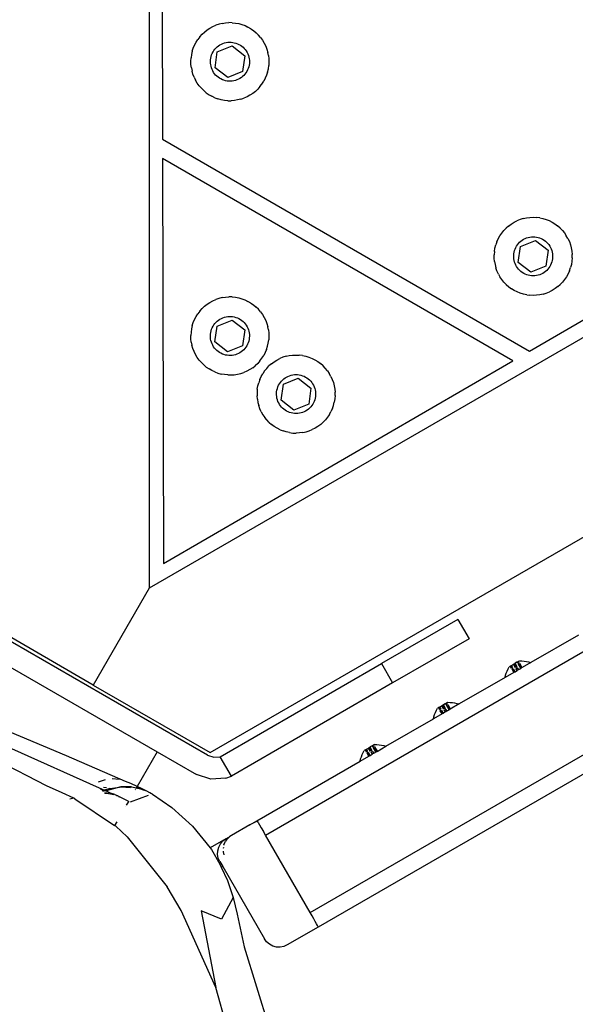
# Model space of a CAD drawing. Units: inches. Extents: x -117 to 523, y -63 to 577.
# Drawn here: x 226 to 236, y 247 to 265 of the extents above; entities that cross this region are included whole.
import ezdxf

# ---------------------------------------------------------------- set-up
doc = ezdxf.new("R2010")
doc.units = ezdxf.units.IN
doc.header["$MEASUREMENT"] = 0
doc.layers.add('VP-EQ', color=7, linetype='Continuous', true_color=0x8a3492)

# ---------------------------------------------------------------- blocks, each defined once
blk = doc.blocks.new('1235')
at = {"color": 7}
for p, q in [((-79.487, -27.342), (-16.586, 8.974)), ((-78.687, -28.728), (-15.786, 7.588)), ((-15.626, 7.334), (-78.543, -28.991)), ((-47.257, -3.102), (-81.572, -22.914)), ((-81.572, -7.475), (-81.572, -22.914)), ((-81.355, -7.475), (-81.335, -14.871)), ((-80.534, -12.912), (-80.484, -12.88)), ((-80.484, -12.88), (-80.432, -12.852)), ((-80.432, -12.852), (-80.377, -12.828)), ((-80.321, -12.809), (-80.377, -12.828)), ((-80.263, -12.795), (-80.321, -12.809)), ((-80.263, -12.795), (-80.205, -12.785)), ((-80.205, -12.785), (-80.145, -12.781)), ((-80.086, -12.782), (-80.145, -12.781)), ((-80.086, -12.782), (-80.027, -12.788)), ((-80.027, -12.788), (-79.969, -12.799)), ((-79.969, -12.799), (-79.911, -12.815)), ((-79.911, -12.815), (-79.855, -12.835)), ((-79.855, -12.835), (-79.802, -12.86)), ((-79.75, -12.89), (-79.802, -12.86)), ((-74.758, -18.669), (-64.789, -12.877)), ((-80.664, -13.034), (-80.7, -13.081)), ((-80.664, -13.034), (-80.624, -12.99)), ((-80.624, -12.99), (-80.581, -12.949)), ((-80.581, -12.949), (-80.534, -12.912)), ((-79.75, -12.89), (-79.701, -12.924)), ((-79.701, -12.924), (-79.656, -12.962)), ((-79.613, -13.004), (-79.656, -12.962)), ((-79.575, -13.049), (-79.613, -13.004)), ((-79.575, -13.049), (-79.54, -13.097)), ((-80.782, -13.239), (-80.759, -13.184)), ((-80.759, -13.184), (-80.732, -13.131)), ((-80.732, -13.131), (-80.7, -13.081)), ((-80.375, -13.235), (-80.353, -13.215)), ((-80.353, -13.303), (-80.085, -13.195)), ((-80.353, -13.215), (-80.33, -13.197)), ((-80.33, -13.197), (-80.305, -13.18)), ((-80.305, -13.18), (-80.279, -13.166)), ((-80.279, -13.166), (-80.251, -13.154)), ((-80.251, -13.154), (-80.223, -13.145)), ((-80.223, -13.145), (-80.194, -13.138)), ((-80.194, -13.138), (-80.165, -13.133)), ((-80.165, -13.133), (-80.135, -13.131)), ((-80.135, -13.131), (-80.106, -13.131)), ((-80.106, -13.131), (-80.076, -13.134)), ((-80.085, -13.195), (-79.858, -13.373)), ((-80.076, -13.134), (-80.047, -13.14)), ((-80.047, -13.14), (-80.018, -13.148)), ((-80.018, -13.148), (-79.991, -13.158)), ((-79.991, -13.158), (-79.964, -13.171)), ((-79.964, -13.171), (-79.938, -13.185)), ((-79.938, -13.185), (-79.913, -13.202)), ((-79.913, -13.202), (-79.891, -13.221)), ((-79.891, -13.221), (-79.869, -13.242)), ((-79.54, -13.097), (-79.51, -13.148)), ((-79.51, -13.148), (-79.484, -13.201)), ((-79.484, -13.201), (-79.462, -13.257)), ((-80.814, -13.353), (-80.822, -13.412)), ((-80.8, -13.295), (-80.814, -13.353)), ((-80.8, -13.295), (-80.782, -13.239)), ((-80.47, -13.417), (-80.463, -13.388)), ((-80.463, -13.388), (-80.454, -13.36)), ((-80.454, -13.36), (-80.442, -13.332)), ((-80.442, -13.332), (-80.429, -13.306)), ((-80.429, -13.306), (-80.413, -13.281)), ((-80.413, -13.281), (-80.395, -13.257)), ((-80.395, -13.257), (-80.375, -13.235)), ((-80.393, -13.589), (-80.353, -13.303)), ((-79.858, -13.373), (-79.898, -13.659)), ((-79.869, -13.242), (-79.85, -13.265)), ((-79.85, -13.265), (-79.833, -13.289)), ((-79.833, -13.289), (-79.818, -13.314)), ((-79.818, -13.314), (-79.805, -13.341)), ((-79.805, -13.341), (-79.794, -13.369)), ((-79.794, -13.369), (-79.786, -13.397)), ((-79.786, -13.397), (-79.78, -13.427)), ((-79.462, -13.257), (-79.446, -13.314)), ((-79.434, -13.372), (-79.446, -13.314)), ((-79.434, -13.372), (-79.427, -13.431)), ((-80.825, -13.471), (-80.822, -13.412)), ((-80.824, -13.531), (-80.825, -13.471)), ((-80.817, -13.59), (-80.824, -13.531)), ((-80.475, -13.476), (-80.474, -13.446)), ((-80.475, -13.506), (-80.475, -13.476)), ((-80.471, -13.535), (-80.475, -13.506)), ((-80.474, -13.446), (-80.47, -13.417)), ((-80.465, -13.564), (-80.471, -13.535)), ((-80.457, -13.593), (-80.465, -13.564)), ((-79.788, -13.574), (-79.797, -13.602)), ((-79.781, -13.545), (-79.788, -13.574)), ((-79.777, -13.515), (-79.781, -13.545)), ((-79.78, -13.427), (-79.776, -13.456)), ((-79.776, -13.486), (-79.777, -13.515)), ((-79.776, -13.456), (-79.776, -13.486)), ((-79.437, -13.609), (-79.429, -13.55)), ((-79.426, -13.491), (-79.429, -13.55)), ((-79.427, -13.431), (-79.426, -13.491)), ((-80.817, -13.59), (-80.805, -13.648)), ((-80.789, -13.705), (-80.805, -13.648)), ((-80.767, -13.76), (-80.789, -13.705)), ((-80.767, -13.76), (-80.741, -13.814)), ((-80.446, -13.621), (-80.457, -13.593)), ((-80.433, -13.647), (-80.446, -13.621)), ((-80.418, -13.673), (-80.433, -13.647)), ((-80.401, -13.697), (-80.418, -13.673)), ((-80.382, -13.72), (-80.401, -13.697)), ((-80.166, -13.767), (-80.393, -13.589)), ((-80.36, -13.74), (-80.382, -13.72)), ((-80.338, -13.759), (-80.36, -13.74)), ((-80.313, -13.776), (-80.338, -13.759)), ((-79.898, -13.659), (-80.166, -13.767)), ((-79.898, -13.747), (-79.921, -13.765)), ((-79.876, -13.727), (-79.898, -13.747)), ((-79.856, -13.705), (-79.876, -13.727)), ((-79.838, -13.681), (-79.856, -13.705)), ((-79.822, -13.656), (-79.838, -13.681)), ((-79.809, -13.629), (-79.822, -13.656)), ((-79.797, -13.602), (-79.809, -13.629)), ((-79.469, -13.723), (-79.492, -13.778)), ((-79.451, -13.667), (-79.469, -13.723)), ((-79.451, -13.667), (-79.437, -13.609)), ((-80.711, -13.865), (-80.741, -13.814)), ((-80.676, -13.913), (-80.711, -13.865)), ((-80.676, -13.913), (-80.638, -13.958)), ((-80.287, -13.791), (-80.313, -13.776)), ((-80.261, -13.804), (-80.287, -13.791)), ((-80.233, -13.814), (-80.261, -13.804)), ((-80.204, -13.822), (-80.233, -13.814)), ((-80.175, -13.827), (-80.204, -13.822)), ((-80.145, -13.83), (-80.175, -13.827)), ((-80.116, -13.831), (-80.145, -13.83)), ((-80.086, -13.829), (-80.116, -13.831)), ((-80.057, -13.824), (-80.086, -13.829)), ((-80.028, -13.817), (-80.057, -13.824)), ((-80, -13.807), (-80.028, -13.817)), ((-79.972, -13.796), (-80, -13.807)), ((-79.946, -13.781), (-79.972, -13.796)), ((-79.921, -13.765), (-79.946, -13.781)), ((-79.587, -13.928), (-79.627, -13.972)), ((-79.587, -13.928), (-79.551, -13.881)), ((-79.551, -13.881), (-79.519, -13.831)), ((-79.492, -13.778), (-79.519, -13.831)), ((-80.638, -13.958), (-80.595, -14)), ((-80.55, -14.038), (-80.595, -14)), ((-80.55, -14.038), (-80.501, -14.072)), ((-80.501, -14.072), (-80.449, -14.101)), ((-80.396, -14.127), (-80.449, -14.101)), ((-79.819, -14.11), (-79.874, -14.134)), ((-79.767, -14.082), (-79.819, -14.11)), ((-79.717, -14.049), (-79.767, -14.082)), ((-79.67, -14.013), (-79.717, -14.049)), ((-79.627, -13.972), (-79.67, -14.013)), ((-80.396, -14.127), (-80.34, -14.147)), ((-80.283, -14.163), (-80.34, -14.147)), ((-80.224, -14.174), (-80.283, -14.163)), ((-80.165, -14.18), (-80.224, -14.174)), ((-80.165, -14.18), (-80.106, -14.181)), ((-80.046, -14.176), (-80.106, -14.181)), ((-79.988, -14.167), (-80.046, -14.176)), ((-79.93, -14.153), (-79.988, -14.167)), ((-79.93, -14.153), (-79.874, -14.134)), ((-81.335, -14.871), (-74.758, -18.669)), ((-75.057, -18.842), (-81.334, -15.218)), ((-81.334, -15.218), (-81.315, -22.477)), ((-75.131, -16.426), (-75.083, -16.39)), ((-75.083, -16.39), (-75.033, -16.359)), ((-75.033, -16.359), (-74.98, -16.332)), ((-74.925, -16.31), (-74.98, -16.332)), ((-74.868, -16.292), (-74.925, -16.31)), ((-74.868, -16.292), (-74.81, -16.279)), ((-74.81, -16.279), (-74.751, -16.272)), ((-74.751, -16.272), (-74.692, -16.269)), ((-74.692, -16.269), (-74.632, -16.271)), ((-74.573, -16.279), (-74.632, -16.271)), ((-74.573, -16.279), (-74.515, -16.291)), ((-74.515, -16.291), (-74.456, -16.309)), ((-74.456, -16.309), (-74.403, -16.33)), ((-74.403, -16.33), (-74.35, -16.357)), ((-74.35, -16.357), (-74.299, -16.388)), ((-74.299, -16.388), (-74.251, -16.423)), ((-80.479, -25.862), (-64.17, -16.446)), ((-75.287, -16.604), (-75.254, -16.554)), ((-75.254, -16.554), (-75.216, -16.508)), ((-75.216, -16.508), (-75.175, -16.465)), ((-75.131, -16.426), (-75.175, -16.465)), ((-74.207, -16.462), (-74.251, -16.423)), ((-74.166, -16.505), (-74.207, -16.462)), ((-74.166, -16.505), (-74.128, -16.551)), ((-74.128, -16.551), (-74.095, -16.6)), ((-75.34, -16.71), (-75.36, -16.766)), ((-75.34, -16.71), (-75.316, -16.656)), ((-75.316, -16.656), (-75.287, -16.604)), ((-74.988, -16.786), (-74.972, -16.762)), ((-74.972, -16.762), (-74.953, -16.738)), ((-74.953, -16.738), (-74.933, -16.717)), ((-74.933, -16.717), (-74.91, -16.697)), ((-74.917, -16.791), (-74.65, -16.683)), ((-74.91, -16.697), (-74.886, -16.68)), ((-74.886, -16.68), (-74.861, -16.664)), ((-74.861, -16.664), (-74.835, -16.65)), ((-74.835, -16.65), (-74.807, -16.639)), ((-74.807, -16.639), (-74.779, -16.63)), ((-74.779, -16.63), (-74.75, -16.624)), ((-74.75, -16.624), (-74.72, -16.62)), ((-74.72, -16.62), (-74.691, -16.619)), ((-74.691, -16.619), (-74.661, -16.62)), ((-74.661, -16.62), (-74.632, -16.624)), ((-74.65, -16.683), (-74.422, -16.86)), ((-74.632, -16.624), (-74.602, -16.63)), ((-74.602, -16.63), (-74.574, -16.639)), ((-74.574, -16.639), (-74.546, -16.65)), ((-74.546, -16.65), (-74.52, -16.663)), ((-74.52, -16.663), (-74.495, -16.678)), ((-74.495, -16.678), (-74.471, -16.696)), ((-74.471, -16.696), (-74.448, -16.716)), ((-74.448, -16.716), (-74.428, -16.737)), ((-74.428, -16.737), (-74.409, -16.76)), ((-74.409, -16.76), (-74.392, -16.785)), ((-74.066, -16.652), (-74.095, -16.6)), ((-74.066, -16.652), (-74.041, -16.706)), ((-74.041, -16.706), (-74.021, -16.762)), ((-74.021, -16.762), (-74.006, -16.819)), ((-75.384, -16.882), (-75.389, -16.941)), ((-75.384, -16.882), (-75.374, -16.823)), ((-75.374, -16.823), (-75.36, -16.766)), ((-75.039, -16.955), (-75.037, -16.925)), ((-75.037, -16.925), (-75.032, -16.896)), ((-75.032, -16.896), (-75.025, -16.867)), ((-75.025, -16.867), (-75.015, -16.839)), ((-75.015, -16.839), (-75.003, -16.812)), ((-75.003, -16.812), (-74.988, -16.786)), ((-74.957, -17.077), (-74.917, -16.791)), ((-74.422, -16.86), (-74.462, -17.146)), ((-74.392, -16.785), (-74.378, -16.81)), ((-74.378, -16.81), (-74.365, -16.837)), ((-74.365, -16.837), (-74.355, -16.865)), ((-74.355, -16.865), (-74.348, -16.894)), ((-74.348, -16.894), (-74.343, -16.923)), ((-74.343, -16.923), (-74.34, -16.953)), ((-74.006, -16.819), (-73.996, -16.878)), ((-73.996, -16.878), (-73.99, -16.937)), ((-73.99, -16.997), (-73.99, -16.937)), ((-75.389, -17.001), (-75.389, -16.941)), ((-75.384, -17.06), (-75.389, -17.001)), ((-75.384, -17.06), (-75.373, -17.118)), ((-75.039, -16.985), (-75.039, -16.955)), ((-75.037, -17.014), (-75.039, -16.985)), ((-75.032, -17.044), (-75.037, -17.014)), ((-75.024, -17.072), (-75.032, -17.044)), ((-75.014, -17.1), (-75.024, -17.072)), ((-75.002, -17.127), (-75.014, -17.1)), ((-74.73, -17.255), (-74.957, -17.077)), ((-74.365, -17.098), (-74.377, -17.126)), ((-74.355, -17.07), (-74.365, -17.098)), ((-74.347, -17.042), (-74.355, -17.07)), ((-74.342, -17.012), (-74.347, -17.042)), ((-74.34, -16.983), (-74.342, -17.012)), ((-74.34, -16.953), (-74.34, -16.983)), ((-74.005, -17.114), (-74.02, -17.172)), ((-73.995, -17.056), (-74.005, -17.114)), ((-73.99, -16.997), (-73.995, -17.056)), ((-75.373, -17.118), (-75.358, -17.176)), ((-75.338, -17.232), (-75.358, -17.176)), ((-75.314, -17.286), (-75.338, -17.232)), ((-75.314, -17.286), (-75.285, -17.338)), ((-74.987, -17.153), (-75.002, -17.127)), ((-74.97, -17.178), (-74.987, -17.153)), ((-74.952, -17.201), (-74.97, -17.178)), ((-74.931, -17.222), (-74.952, -17.201)), ((-74.909, -17.242), (-74.931, -17.222)), ((-74.885, -17.259), (-74.909, -17.242)), ((-74.859, -17.275), (-74.885, -17.259)), ((-74.833, -17.288), (-74.859, -17.275)), ((-74.805, -17.299), (-74.833, -17.288)), ((-74.462, -17.146), (-74.73, -17.255)), ((-74.545, -17.287), (-74.572, -17.299)), ((-74.518, -17.274), (-74.545, -17.287)), ((-74.493, -17.258), (-74.518, -17.274)), ((-74.469, -17.241), (-74.493, -17.258)), ((-74.447, -17.221), (-74.469, -17.241)), ((-74.426, -17.199), (-74.447, -17.221)), ((-74.408, -17.176), (-74.426, -17.199)), ((-74.391, -17.152), (-74.408, -17.176)), ((-74.377, -17.126), (-74.391, -17.152)), ((-74.064, -17.282), (-74.092, -17.334)), ((-74.039, -17.228), (-74.064, -17.282)), ((-74.039, -17.228), (-74.02, -17.172)), ((-75.251, -17.387), (-75.285, -17.338)), ((-75.214, -17.433), (-75.251, -17.387)), ((-75.214, -17.433), (-75.173, -17.476)), ((-74.777, -17.308), (-74.805, -17.299)), ((-74.748, -17.314), (-74.777, -17.308)), ((-74.718, -17.318), (-74.748, -17.314)), ((-74.689, -17.319), (-74.718, -17.318)), ((-74.659, -17.318), (-74.689, -17.319)), ((-74.629, -17.314), (-74.659, -17.318)), ((-74.6, -17.307), (-74.629, -17.314)), ((-74.572, -17.299), (-74.6, -17.307)), ((-74.163, -17.43), (-74.204, -17.473)), ((-74.126, -17.383), (-74.163, -17.43)), ((-74.092, -17.334), (-74.126, -17.383)), ((-75.173, -17.476), (-75.128, -17.515)), ((-75.128, -17.515), (-75.08, -17.55)), ((-75.029, -17.581), (-75.08, -17.55)), ((-74.976, -17.608), (-75.029, -17.581)), ((-74.921, -17.63), (-74.976, -17.608)), ((-74.864, -17.647), (-74.921, -17.63)), ((-74.511, -17.646), (-74.569, -17.658)), ((-74.511, -17.646), (-74.455, -17.628)), ((-74.455, -17.628), (-74.399, -17.606)), ((-74.346, -17.579), (-74.399, -17.606)), ((-74.296, -17.548), (-74.346, -17.579)), ((-74.248, -17.512), (-74.296, -17.548)), ((-74.248, -17.512), (-74.204, -17.473)), ((-80.534, -17.828), (-80.485, -17.795)), ((-80.485, -17.795), (-80.432, -17.767)), ((-80.432, -17.767), (-80.378, -17.744)), ((-80.322, -17.725), (-80.378, -17.744)), ((-80.264, -17.71), (-80.322, -17.725)), ((-80.264, -17.71), (-80.205, -17.701)), ((-80.205, -17.701), (-80.146, -17.697)), ((-80.087, -17.698), (-80.146, -17.697)), ((-80.087, -17.698), (-80.027, -17.704)), ((-80.027, -17.704), (-79.969, -17.714)), ((-79.969, -17.714), (-79.912, -17.73)), ((-79.912, -17.73), (-79.856, -17.751)), ((-79.856, -17.751), (-79.802, -17.776)), ((-79.751, -17.806), (-79.802, -17.776)), ((-79.751, -17.806), (-79.702, -17.84)), ((-74.806, -17.659), (-74.864, -17.647)), ((-74.806, -17.659), (-74.747, -17.667)), ((-74.688, -17.669), (-74.747, -17.667)), ((-74.628, -17.666), (-74.688, -17.669)), ((-74.569, -17.658), (-74.628, -17.666)), ((-80.732, -18.047), (-80.7, -17.997)), ((-80.664, -17.949), (-80.7, -17.997)), ((-80.664, -17.949), (-80.625, -17.905)), ((-80.625, -17.905), (-80.581, -17.865)), ((-80.581, -17.865), (-80.534, -17.828)), ((-79.702, -17.84), (-79.656, -17.878)), ((-79.614, -17.919), (-79.656, -17.878)), ((-79.575, -17.965), (-79.614, -17.919)), ((-79.575, -17.965), (-79.541, -18.013)), ((-80.801, -18.211), (-80.783, -18.154)), ((-80.783, -18.154), (-80.76, -18.099)), ((-80.76, -18.099), (-80.732, -18.047)), ((-80.413, -18.197), (-80.395, -18.173)), ((-80.395, -18.173), (-80.375, -18.151)), ((-80.375, -18.151), (-80.354, -18.131)), ((-80.354, -18.131), (-80.33, -18.112)), ((-80.353, -18.219), (-80.085, -18.111)), ((-80.33, -18.112), (-80.305, -18.096)), ((-80.305, -18.096), (-80.279, -18.082)), ((-80.279, -18.082), (-80.252, -18.07)), ((-80.252, -18.07), (-80.224, -18.061)), ((-80.224, -18.061), (-80.195, -18.053)), ((-80.195, -18.053), (-80.166, -18.049)), ((-80.166, -18.049), (-80.136, -18.047)), ((-80.136, -18.047), (-80.106, -18.047)), ((-80.106, -18.047), (-80.077, -18.05)), ((-80.085, -18.111), (-79.858, -18.289)), ((-80.077, -18.05), (-80.048, -18.056)), ((-80.048, -18.056), (-80.019, -18.063)), ((-80.019, -18.063), (-79.991, -18.074)), ((-79.991, -18.074), (-79.964, -18.086)), ((-79.964, -18.086), (-79.938, -18.101)), ((-79.938, -18.101), (-79.914, -18.118)), ((-79.914, -18.118), (-79.891, -18.137)), ((-79.891, -18.137), (-79.87, -18.158)), ((-79.87, -18.158), (-79.851, -18.181)), ((-79.541, -18.013), (-79.51, -18.064)), ((-79.51, -18.064), (-79.484, -18.117)), ((-79.484, -18.117), (-79.463, -18.173)), ((-79.463, -18.173), (-79.446, -18.23)), ((-80.823, -18.328), (-80.826, -18.387)), ((-80.814, -18.269), (-80.823, -18.328)), ((-80.801, -18.211), (-80.814, -18.269)), ((-80.474, -18.362), (-80.47, -18.333)), ((-80.47, -18.333), (-80.463, -18.304)), ((-80.463, -18.304), (-80.454, -18.275)), ((-80.454, -18.275), (-80.443, -18.248)), ((-80.443, -18.248), (-80.429, -18.222)), ((-80.429, -18.222), (-80.413, -18.197)), ((-80.394, -18.504), (-80.353, -18.219)), ((-79.858, -18.289), (-79.899, -18.575)), ((-79.851, -18.181), (-79.833, -18.205)), ((-79.833, -18.205), (-79.818, -18.23)), ((-79.818, -18.23), (-79.805, -18.257)), ((-79.805, -18.257), (-79.794, -18.285)), ((-79.794, -18.285), (-79.786, -18.313)), ((-79.786, -18.313), (-79.78, -18.342)), ((-79.78, -18.342), (-79.777, -18.372)), ((-79.435, -18.288), (-79.446, -18.23)), ((-79.435, -18.288), (-79.428, -18.347)), ((-79.428, -18.347), (-79.426, -18.406)), ((-80.824, -18.446), (-80.826, -18.387)), ((-80.818, -18.505), (-80.824, -18.446)), ((-80.818, -18.505), (-80.806, -18.564)), ((-80.476, -18.392), (-80.474, -18.362)), ((-80.475, -18.421), (-80.476, -18.392)), ((-80.472, -18.451), (-80.475, -18.421)), ((-80.466, -18.48), (-80.472, -18.451)), ((-80.458, -18.509), (-80.466, -18.48)), ((-80.447, -18.536), (-80.458, -18.509)), ((-80.167, -18.682), (-80.394, -18.504)), ((-79.798, -18.518), (-79.809, -18.545)), ((-79.789, -18.49), (-79.798, -18.518)), ((-79.782, -18.461), (-79.789, -18.49)), ((-79.778, -18.431), (-79.782, -18.461)), ((-79.776, -18.402), (-79.778, -18.431)), ((-79.777, -18.372), (-79.776, -18.402)), ((-79.451, -18.582), (-79.438, -18.525)), ((-79.438, -18.525), (-79.429, -18.466)), ((-79.426, -18.406), (-79.429, -18.466)), ((-80.789, -18.621), (-80.806, -18.564)), ((-80.768, -18.676), (-80.789, -18.621)), ((-80.742, -18.729), (-80.768, -18.676)), ((-80.434, -18.563), (-80.447, -18.536)), ((-80.419, -18.589), (-80.434, -18.563)), ((-80.401, -18.613), (-80.419, -18.589)), ((-80.382, -18.635), (-80.401, -18.613)), ((-80.361, -18.656), (-80.382, -18.635)), ((-80.338, -18.675), (-80.361, -18.656)), ((-80.314, -18.692), (-80.338, -18.675)), ((-80.288, -18.707), (-80.314, -18.692)), ((-79.899, -18.575), (-80.167, -18.682)), ((-79.947, -18.697), (-79.973, -18.711)), ((-79.922, -18.681), (-79.947, -18.697)), ((-79.898, -18.663), (-79.922, -18.681)), ((-79.877, -18.642), (-79.898, -18.663)), ((-79.857, -18.62), (-79.877, -18.642)), ((-79.839, -18.597), (-79.857, -18.62)), ((-79.823, -18.572), (-79.839, -18.597)), ((-79.809, -18.545), (-79.823, -18.572)), ((-79.492, -18.694), (-79.52, -18.747)), ((-79.469, -18.639), (-79.492, -18.694)), ((-79.469, -18.639), (-79.451, -18.582)), ((-81.315, -22.477), (-75.057, -18.842)), ((-80.711, -18.78), (-80.742, -18.729)), ((-80.677, -18.829), (-80.711, -18.78)), ((-80.677, -18.829), (-80.638, -18.874)), ((-80.638, -18.874), (-80.596, -18.916)), ((-80.261, -18.72), (-80.288, -18.707)), ((-80.233, -18.73), (-80.261, -18.72)), ((-80.205, -18.738), (-80.233, -18.73)), ((-80.175, -18.743), (-80.205, -18.738)), ((-80.146, -18.746), (-80.175, -18.743)), ((-80.116, -18.746), (-80.146, -18.746)), ((-80.086, -18.744), (-80.116, -18.746)), ((-80.057, -18.74), (-80.086, -18.744)), ((-80.028, -18.733), (-80.057, -18.74)), ((-80, -18.723), (-80.028, -18.733)), ((-79.973, -18.711), (-80, -18.723)), ((-79.588, -18.844), (-79.627, -18.888)), ((-79.588, -18.844), (-79.552, -18.797)), ((-79.552, -18.797), (-79.52, -18.747)), ((-79.382, -18.895), (-79.334, -18.859)), ((-79.334, -18.859), (-79.283, -18.828)), ((-79.283, -18.828), (-79.23, -18.801)), ((-79.175, -18.779), (-79.23, -18.801)), ((-79.119, -18.761), (-79.175, -18.779)), ((-79.119, -18.761), (-79.061, -18.748)), ((-79.061, -18.748), (-79.002, -18.741)), ((-79.002, -18.741), (-78.942, -18.738)), ((-78.942, -18.738), (-78.883, -18.74)), ((-78.824, -18.748), (-78.883, -18.74)), ((-78.824, -18.748), (-78.766, -18.76)), ((-78.766, -18.76), (-78.709, -18.777)), ((-78.709, -18.777), (-78.654, -18.799)), ((-78.654, -18.799), (-78.601, -18.826)), ((-78.601, -18.826), (-78.55, -18.857)), ((-78.55, -18.857), (-78.502, -18.892)), ((-80.55, -18.954), (-80.596, -18.916)), ((-80.55, -18.954), (-80.501, -18.988)), ((-80.45, -19.017), (-80.501, -18.988)), ((-80.396, -19.042), (-80.45, -19.017)), ((-80.396, -19.042), (-80.34, -19.063)), ((-79.93, -19.069), (-79.874, -19.05)), ((-79.82, -19.026), (-79.874, -19.05)), ((-79.767, -18.998), (-79.82, -19.026)), ((-79.718, -18.965), (-79.767, -18.998)), ((-79.718, -18.965), (-79.673, -18.93)), ((-79.627, -18.888), (-79.673, -18.93)), ((-79.504, -19.023), (-79.537, -19.073)), ((-79.504, -19.023), (-79.467, -18.977)), ((-79.467, -18.977), (-79.426, -18.934)), ((-79.382, -18.895), (-79.426, -18.934)), ((-78.457, -18.931), (-78.502, -18.892)), ((-78.416, -18.974), (-78.457, -18.931)), ((-78.379, -19.02), (-78.416, -18.974)), ((-78.379, -19.02), (-78.345, -19.069)), ((-80.34, -19.063), (-80.283, -19.079)), ((-80.225, -19.09), (-80.283, -19.079)), ((-80.165, -19.096), (-80.225, -19.09)), ((-80.165, -19.096), (-80.106, -19.096)), ((-80.106, -19.096), (-80.047, -19.092)), ((-80.047, -19.092), (-79.988, -19.083)), ((-79.988, -19.083), (-79.93, -19.069)), ((-79.591, -19.179), (-79.61, -19.235)), ((-79.591, -19.179), (-79.566, -19.125)), ((-79.566, -19.125), (-79.537, -19.073)), ((-79.239, -19.255), (-79.222, -19.231)), ((-79.222, -19.231), (-79.204, -19.208)), ((-79.204, -19.208), (-79.183, -19.186)), ((-79.183, -19.186), (-79.161, -19.166)), ((-79.168, -19.261), (-78.9, -19.152)), ((-79.161, -19.166), (-79.137, -19.149)), ((-79.137, -19.149), (-79.112, -19.133)), ((-79.112, -19.133), (-79.085, -19.12)), ((-79.085, -19.12), (-79.058, -19.108)), ((-79.058, -19.108), (-79.029, -19.1)), ((-79.029, -19.1), (-79, -19.093)), ((-79, -19.093), (-78.971, -19.089)), ((-78.971, -19.089), (-78.941, -19.088)), ((-78.941, -19.088), (-78.912, -19.089)), ((-78.912, -19.089), (-78.882, -19.093)), ((-78.9, -19.152), (-78.673, -19.33)), ((-78.882, -19.093), (-78.853, -19.099)), ((-78.853, -19.099), (-78.825, -19.108)), ((-78.825, -19.108), (-78.797, -19.119)), ((-78.797, -19.119), (-78.77, -19.132)), ((-78.77, -19.132), (-78.745, -19.147)), ((-78.745, -19.147), (-78.721, -19.165)), ((-78.721, -19.165), (-78.699, -19.185)), ((-78.699, -19.185), (-78.678, -19.206)), ((-78.678, -19.206), (-78.659, -19.229)), ((-78.659, -19.229), (-78.643, -19.254)), ((-78.316, -19.121), (-78.345, -19.069)), ((-78.316, -19.121), (-78.292, -19.175)), ((-78.292, -19.175), (-78.272, -19.231)), ((-78.272, -19.231), (-78.256, -19.289)), ((-79.635, -19.351), (-79.64, -19.41)), ((-79.64, -19.41), (-79.64, -19.47)), ((-79.635, -19.351), (-79.625, -19.293)), ((-79.625, -19.293), (-79.61, -19.235)), ((-79.29, -19.424), (-79.288, -19.395)), ((-79.288, -19.395), (-79.283, -19.365)), ((-79.283, -19.365), (-79.275, -19.337)), ((-79.275, -19.337), (-79.265, -19.308)), ((-79.265, -19.308), (-79.253, -19.281)), ((-79.253, -19.281), (-79.239, -19.255)), ((-79.208, -19.546), (-79.168, -19.261)), ((-78.673, -19.33), (-78.713, -19.616)), ((-78.643, -19.254), (-78.628, -19.28)), ((-78.628, -19.28), (-78.616, -19.307)), ((-78.616, -19.307), (-78.606, -19.335)), ((-78.606, -19.335), (-78.598, -19.363)), ((-78.598, -19.363), (-78.593, -19.393)), ((-78.593, -19.393), (-78.591, -19.422)), ((-78.256, -19.289), (-78.246, -19.347)), ((-78.246, -19.347), (-78.241, -19.406)), ((-78.241, -19.466), (-78.241, -19.406)), ((-79.634, -19.529), (-79.64, -19.47)), ((-79.634, -19.529), (-79.624, -19.588)), ((-79.29, -19.454), (-79.29, -19.424)), ((-79.287, -19.483), (-79.29, -19.454)), ((-79.282, -19.513), (-79.287, -19.483)), ((-79.275, -19.541), (-79.282, -19.513)), ((-79.265, -19.569), (-79.275, -19.541)), ((-79.252, -19.597), (-79.265, -19.569)), ((-78.98, -19.724), (-79.208, -19.546)), ((-78.615, -19.568), (-78.627, -19.595)), ((-78.605, -19.54), (-78.615, -19.568)), ((-78.598, -19.511), (-78.605, -19.54)), ((-78.593, -19.481), (-78.598, -19.511)), ((-78.591, -19.452), (-78.593, -19.481)), ((-78.591, -19.422), (-78.591, -19.452)), ((-78.27, -19.641), (-78.256, -19.583)), ((-78.246, -19.525), (-78.256, -19.583)), ((-78.241, -19.466), (-78.246, -19.525)), ((-79.624, -19.588), (-79.609, -19.645)), ((-79.589, -19.701), (-79.609, -19.645)), ((-79.564, -19.755), (-79.589, -19.701)), ((-79.564, -19.755), (-79.535, -19.807)), ((-79.238, -19.622), (-79.252, -19.597)), ((-79.221, -19.647), (-79.238, -19.622)), ((-79.202, -19.67), (-79.221, -19.647)), ((-79.182, -19.691), (-79.202, -19.67)), ((-79.159, -19.711), (-79.182, -19.691)), ((-79.135, -19.729), (-79.159, -19.711)), ((-79.11, -19.744), (-79.135, -19.729)), ((-79.084, -19.757), (-79.11, -19.744)), ((-79.056, -19.768), (-79.084, -19.757)), ((-78.713, -19.616), (-78.98, -19.724)), ((-78.795, -19.757), (-78.823, -19.768)), ((-78.769, -19.743), (-78.795, -19.757)), ((-78.743, -19.727), (-78.769, -19.743)), ((-78.72, -19.71), (-78.743, -19.727)), ((-78.697, -19.69), (-78.72, -19.71)), ((-78.677, -19.668), (-78.697, -19.69)), ((-78.658, -19.645), (-78.677, -19.668)), ((-78.642, -19.621), (-78.658, -19.645)), ((-78.627, -19.595), (-78.642, -19.621)), ((-78.343, -19.803), (-78.314, -19.751)), ((-78.29, -19.697), (-78.314, -19.751)), ((-78.29, -19.697), (-78.27, -19.641)), ((-79.535, -19.807), (-79.502, -19.856)), ((-79.464, -19.902), (-79.502, -19.856)), ((-79.423, -19.945), (-79.464, -19.902)), ((-79.027, -19.777), (-79.056, -19.768)), ((-78.998, -19.783), (-79.027, -19.777)), ((-78.969, -19.787), (-78.998, -19.783)), ((-78.939, -19.788), (-78.969, -19.787)), ((-78.91, -19.787), (-78.939, -19.788)), ((-78.88, -19.783), (-78.91, -19.787)), ((-78.851, -19.776), (-78.88, -19.783)), ((-78.823, -19.768), (-78.851, -19.776)), ((-78.413, -19.899), (-78.454, -19.942)), ((-78.376, -19.853), (-78.413, -19.899)), ((-78.343, -19.803), (-78.376, -19.853)), ((-79.423, -19.945), (-79.378, -19.984)), ((-79.331, -20.019), (-79.378, -19.984)), ((-79.28, -20.05), (-79.331, -20.019)), ((-79.227, -20.077), (-79.28, -20.05)), ((-79.227, -20.077), (-79.174, -20.098)), ((-79.115, -20.116), (-79.174, -20.098)), ((-79.057, -20.128), (-79.115, -20.116)), ((-78.82, -20.128), (-78.762, -20.115)), ((-78.762, -20.115), (-78.705, -20.097)), ((-78.705, -20.097), (-78.65, -20.075)), ((-78.597, -20.048), (-78.65, -20.075)), ((-78.547, -20.017), (-78.597, -20.048)), ((-78.499, -19.981), (-78.547, -20.017)), ((-78.499, -19.981), (-78.454, -19.942)), ((-79.057, -20.128), (-78.998, -20.136)), ((-78.998, -20.136), (-78.938, -20.138)), ((-78.879, -20.135), (-78.938, -20.138)), ((-78.82, -20.128), (-78.879, -20.135)), ((-81.572, -22.914), (-82.576, -24.652)), ((-82.576, -24.652), (-84.672, -23.441)), ((-80.528, -25.908), (-84.746, -23.472)), ((-76.039, -23.478), (-77.409, -24.268)), ((-76.039, -23.478), (-75.839, -23.824)), ((-73.878, -23.758), (-74.731, -24.25)), ((-75.839, -23.824), (-77.209, -24.615)), ((-84.185, -24.258), (-81.431, -25.848)), ((-80.3, -25.938), (-77.409, -24.268)), ((-77.409, -24.268), (-77.209, -24.615)), ((-75.139, -24.363), (-75.119, -24.325)), ((-75.098, -24.313), (-75.119, -24.325)), ((-75.1, -24.314), (-75.098, -24.313)), ((-75.077, -24.355), (-75.1, -24.314)), ((-75.093, -24.31), (-75.098, -24.313)), ((-75.093, -24.31), (-75.079, -24.302)), ((-75.093, -24.31), (-75.08, -24.329)), ((-75.08, -24.329), (-75.075, -24.34)), ((-75.079, -24.302), (-75.043, -24.281)), ((-75.055, -24.342), (-75.079, -24.302)), ((-75.075, -24.34), (-75.07, -24.347)), ((-75.07, -24.347), (-75.068, -24.35)), ((-75.067, -24.353), (-75.07, -24.347)), ((-75.068, -24.35), (-75.067, -24.353)), ((-75.043, -24.281), (-75.04, -24.28)), ((-75.006, -24.343), (-75.043, -24.281)), ((-75.04, -24.28), (-75.036, -24.277)), ((-75.006, -24.343), (-75.04, -24.28)), ((-75.026, -24.271), (-75.036, -24.277)), ((-74.999, -24.339), (-75.036, -24.277)), ((-75.026, -24.271), (-75.021, -24.269)), ((-75.023, -24.27), (-75.026, -24.271)), ((-75.011, -24.263), (-75.021, -24.269)), ((-74.969, -24.354), (-75.021, -24.269)), ((-74.98, -24.245), (-75.011, -24.263)), ((-74.975, -24.329), (-75.011, -24.263)), ((-74.976, -24.243), (-74.98, -24.245)), ((-74.98, -24.245), (-74.973, -24.256)), ((-74.976, -24.243), (-74.963, -24.235)), ((-74.973, -24.256), (-74.976, -24.243)), ((-74.968, -24.257), (-74.973, -24.256)), ((-74.962, -24.35), (-74.966, -24.346)), ((-74.965, -24.269), (-74.959, -24.273)), ((-74.96, -24.234), (-74.963, -24.235)), ((-74.96, -24.241), (-74.963, -24.235)), ((-74.947, -24.374), (-74.962, -24.35)), ((-74.96, -24.234), (-74.954, -24.23)), ((-74.96, -24.234), (-74.958, -24.232)), ((-74.96, -24.241), (-74.96, -24.234)), ((-74.912, -24.354), (-74.959, -24.273)), ((-74.952, -24.254), (-74.957, -24.245)), ((-74.938, -24.221), (-74.954, -24.23)), ((-74.95, -24.24), (-74.954, -24.23)), ((-74.945, -24.266), (-74.948, -24.26)), ((-74.94, -24.256), (-74.946, -24.246)), ((-74.897, -24.346), (-74.94, -24.275)), ((-74.94, -24.275), (-74.899, -24.347)), ((-74.937, -24.262), (-74.891, -24.339)), ((-74.935, -24.219), (-74.893, -24.221)), ((-74.899, -24.347), (-74.912, -24.354)), ((-74.897, -24.346), (-74.899, -24.347)), ((-74.889, -24.341), (-74.897, -24.346)), ((-74.893, -24.221), (-74.852, -24.225)), ((-74.889, -24.341), (-74.891, -24.339)), ((-74.731, -24.25), (-74.889, -24.341)), ((-74.852, -24.225), (-74.811, -24.231)), ((-74.811, -24.231), (-74.771, -24.239)), ((-74.771, -24.239), (-74.731, -24.25)), ((-75.191, -24.515), (-76.016, -24.992)), ((-75.038, -24.427), (-75.191, -24.515)), ((-75.191, -24.515), (-75.185, -24.478)), ((-75.185, -24.478), (-75.171, -24.439)), ((-75.171, -24.439), (-75.156, -24.401)), ((-75.156, -24.401), (-75.139, -24.363)), ((-75.069, -24.371), (-75.069, -24.368)), ((-75.069, -24.371), (-75.038, -24.427)), ((-75.036, -24.426), (-75.069, -24.371)), ((-75.067, -24.353), (-75.065, -24.356)), ((-75.065, -24.356), (-75.028, -24.421)), ((-75.015, -24.414), (-75.042, -24.364)), ((-75.036, -24.426), (-75.038, -24.427)), ((-75.028, -24.421), (-75.036, -24.426)), ((-75.028, -24.421), (-75.015, -24.414)), ((-75.015, -24.414), (-74.977, -24.392)), ((-74.977, -24.392), (-74.998, -24.357)), ((-74.97, -24.388), (-74.986, -24.362)), ((-74.97, -24.388), (-74.977, -24.392)), ((-74.953, -24.378), (-74.97, -24.388)), ((-74.953, -24.378), (-74.957, -24.374)), ((-74.947, -24.374), (-74.953, -24.378)), ((-74.947, -24.374), (-74.912, -24.354)), ((-82.576, -24.652), (-80.479, -25.862)), ((-77.209, -24.615), (-80.1, -26.284)), ((-76.383, -25.055), (-76.404, -25.067)), ((-76.385, -25.056), (-76.383, -25.055)), ((-76.362, -25.097), (-76.385, -25.056)), ((-76.379, -25.052), (-76.383, -25.055)), ((-76.379, -25.052), (-76.364, -25.044)), ((-76.379, -25.052), (-76.365, -25.071)), ((-76.364, -25.044), (-76.328, -25.023)), ((-76.34, -25.084), (-76.364, -25.044)), ((-76.328, -25.023), (-76.325, -25.022)), ((-76.291, -25.085), (-76.328, -25.023)), ((-76.325, -25.022), (-76.321, -25.019)), ((-76.291, -25.085), (-76.325, -25.022)), ((-76.311, -25.013), (-76.321, -25.019)), ((-76.284, -25.081), (-76.321, -25.019)), ((-76.311, -25.013), (-76.306, -25.011)), ((-76.309, -25.012), (-76.311, -25.013)), ((-76.296, -25.005), (-76.306, -25.011)), ((-76.254, -25.096), (-76.306, -25.011)), ((-76.265, -24.987), (-76.296, -25.005)), ((-76.26, -25.071), (-76.296, -25.005)), ((-76.261, -24.985), (-76.265, -24.987)), ((-76.265, -24.987), (-76.258, -24.998)), ((-76.261, -24.985), (-76.249, -24.977)), ((-76.258, -24.998), (-76.261, -24.985)), ((-76.253, -24.999), (-76.258, -24.998)), ((-76.25, -25.011), (-76.244, -25.015)), ((-76.246, -24.976), (-76.249, -24.977)), ((-76.245, -24.983), (-76.249, -24.977)), ((-76.246, -24.976), (-76.239, -24.972)), ((-76.246, -24.976), (-76.243, -24.974)), ((-76.245, -24.983), (-76.246, -24.976)), ((-76.197, -25.096), (-76.244, -25.015)), ((-76.237, -24.996), (-76.242, -24.987)), ((-76.223, -24.963), (-76.239, -24.972)), ((-76.235, -24.982), (-76.239, -24.972)), ((-76.23, -25.008), (-76.233, -25.002)), ((-76.225, -24.998), (-76.231, -24.988)), ((-76.182, -25.088), (-76.225, -25.017)), ((-76.225, -25.017), (-76.185, -25.089)), ((-76.222, -25.004), (-76.176, -25.081)), ((-76.22, -24.961), (-76.179, -24.963)), ((-76.179, -24.963), (-76.137, -24.967)), ((-76.016, -24.992), (-76.175, -25.083)), ((-76.137, -24.967), (-76.097, -24.973)), ((-76.097, -24.973), (-76.056, -24.981)), ((-76.056, -24.981), (-76.016, -24.992)), ((-76.323, -25.169), (-76.476, -25.257)), ((-76.476, -25.257), (-76.47, -25.22)), ((-76.47, -25.22), (-76.457, -25.181)), ((-76.457, -25.181), (-76.442, -25.143)), ((-76.442, -25.143), (-76.425, -25.105)), ((-76.425, -25.105), (-76.404, -25.067)), ((-76.365, -25.071), (-76.36, -25.082)), ((-76.36, -25.082), (-76.355, -25.089)), ((-76.355, -25.089), (-76.353, -25.092)), ((-76.353, -25.095), (-76.355, -25.089)), ((-76.354, -25.113), (-76.354, -25.11)), ((-76.354, -25.113), (-76.323, -25.169)), ((-76.321, -25.168), (-76.354, -25.113)), ((-76.353, -25.092), (-76.353, -25.095)), ((-76.353, -25.095), (-76.35, -25.098)), ((-76.35, -25.098), (-76.313, -25.163)), ((-76.3, -25.156), (-76.327, -25.106)), ((-76.321, -25.168), (-76.323, -25.169)), ((-76.313, -25.163), (-76.321, -25.168)), ((-76.313, -25.163), (-76.3, -25.156)), ((-76.263, -25.134), (-76.3, -25.156)), ((-76.263, -25.134), (-76.283, -25.099)), ((-76.256, -25.13), (-76.271, -25.104)), ((-76.256, -25.13), (-76.263, -25.134)), ((-76.241, -25.122), (-76.256, -25.13)), ((-76.248, -25.092), (-76.251, -25.088)), ((-76.232, -25.116), (-76.248, -25.092)), ((-76.241, -25.122), (-76.242, -25.116)), ((-76.241, -25.122), (-76.232, -25.116)), ((-76.232, -25.116), (-76.197, -25.096)), ((-76.185, -25.089), (-76.197, -25.096)), ((-76.182, -25.088), (-76.185, -25.089)), ((-76.175, -25.083), (-76.182, -25.088)), ((-76.175, -25.083), (-76.176, -25.081)), ((-83.054, -25.922), (-84.452, -25.334)), ((-77.329, -25.75), (-76.476, -25.257)), ((-83.416, -26.458), (-84.873, -25.712)), ((-77.609, -25.763), (-77.619, -25.768)), ((-77.578, -25.745), (-77.609, -25.763)), ((-77.573, -25.829), (-77.609, -25.763)), ((-77.574, -25.743), (-77.578, -25.745)), ((-77.578, -25.745), (-77.571, -25.756)), ((-77.574, -25.743), (-77.561, -25.735)), ((-77.571, -25.756), (-77.574, -25.743)), ((-77.566, -25.757), (-77.571, -25.756)), ((-77.558, -25.734), (-77.561, -25.735)), ((-77.558, -25.741), (-77.561, -25.735)), ((-77.558, -25.734), (-77.552, -25.73)), ((-77.558, -25.734), (-77.556, -25.732)), ((-77.558, -25.741), (-77.558, -25.734)), ((-77.55, -25.754), (-77.555, -25.745)), ((-77.536, -25.72), (-77.552, -25.73)), ((-77.548, -25.74), (-77.552, -25.73)), ((-77.543, -25.766), (-77.546, -25.76)), ((-77.538, -25.756), (-77.544, -25.746)), ((-77.535, -25.762), (-77.489, -25.839)), ((-77.533, -25.719), (-77.491, -25.721)), ((-77.491, -25.721), (-77.45, -25.725)), ((-77.487, -25.841), (-77.329, -25.75)), ((-77.45, -25.725), (-77.409, -25.731)), ((-77.409, -25.731), (-77.369, -25.739)), ((-77.369, -25.739), (-77.329, -25.75)), ((-84.039, -25.79), (-82.472, -26.495)), ((-81.996, -26.379), (-83.054, -25.922)), ((-81.431, -25.848), (-81.79, -26.471)), ((-81.431, -25.848), (-80.728, -26.254)), ((-80.528, -25.908), (-80.417, -25.945)), ((-80.417, -25.945), (-80.3, -25.938)), ((-80.1, -26.284), (-80.3, -25.938)), ((-77.789, -26.015), (-77.636, -25.927)), ((-77.783, -25.978), (-77.77, -25.939)), ((-77.77, -25.939), (-77.754, -25.9)), ((-77.754, -25.9), (-77.737, -25.863)), ((-77.737, -25.863), (-77.717, -25.825)), ((-77.696, -25.813), (-77.717, -25.825)), ((-77.698, -25.814), (-77.696, -25.813)), ((-77.675, -25.855), (-77.698, -25.814)), ((-77.691, -25.81), (-77.696, -25.813)), ((-77.691, -25.81), (-77.677, -25.802)), ((-77.691, -25.81), (-77.678, -25.829)), ((-77.678, -25.829), (-77.673, -25.84)), ((-77.677, -25.802), (-77.641, -25.781)), ((-77.653, -25.842), (-77.677, -25.802)), ((-77.673, -25.84), (-77.668, -25.847)), ((-77.668, -25.847), (-77.666, -25.85)), ((-77.668, -25.847), (-77.665, -25.853)), ((-77.667, -25.871), (-77.667, -25.868)), ((-77.667, -25.871), (-77.636, -25.927)), ((-77.634, -25.926), (-77.667, -25.871)), ((-77.665, -25.853), (-77.663, -25.856)), ((-77.663, -25.856), (-77.626, -25.921)), ((-77.641, -25.781), (-77.638, -25.78)), ((-77.604, -25.843), (-77.641, -25.781)), ((-77.613, -25.914), (-77.64, -25.864)), ((-77.638, -25.78), (-77.634, -25.777)), ((-77.604, -25.843), (-77.638, -25.78)), ((-77.634, -25.926), (-77.636, -25.927)), ((-77.624, -25.771), (-77.634, -25.777)), ((-77.597, -25.839), (-77.634, -25.777)), ((-77.626, -25.921), (-77.634, -25.926)), ((-77.626, -25.921), (-77.613, -25.914)), ((-77.624, -25.771), (-77.619, -25.768)), ((-77.621, -25.77), (-77.624, -25.771)), ((-77.567, -25.854), (-77.619, -25.768)), ((-77.613, -25.914), (-77.576, -25.892)), ((-77.576, -25.892), (-77.596, -25.857)), ((-77.568, -25.888), (-77.584, -25.862)), ((-77.568, -25.888), (-77.576, -25.892)), ((-77.554, -25.88), (-77.568, -25.888)), ((-77.56, -25.85), (-77.564, -25.846)), ((-77.563, -25.769), (-77.557, -25.773)), ((-77.545, -25.874), (-77.56, -25.85)), ((-77.51, -25.854), (-77.557, -25.773)), ((-77.554, -25.88), (-77.555, -25.874)), ((-77.554, -25.88), (-77.545, -25.874)), ((-77.545, -25.874), (-77.51, -25.854)), ((-77.495, -25.846), (-77.538, -25.775)), ((-77.538, -25.775), (-77.497, -25.847)), ((-77.497, -25.847), (-77.51, -25.854)), ((-77.495, -25.846), (-77.497, -25.847)), ((-77.487, -25.841), (-77.495, -25.846)), ((-77.487, -25.841), (-77.489, -25.839)), ((-79.643, -27.086), (-77.789, -26.015)), ((-77.789, -26.015), (-77.783, -25.978)), ((-80.469, -26.342), (-80.728, -26.254)), ((-80.197, -26.324), (-80.1, -26.284)), ((-83.133, -26.582), (-83.416, -26.458)), ((-82.362, -26.35), (-82.49, -26.392)), ((-82.112, -26.343), (-82.235, -26.333)), ((-81.901, -26.419), (-81.996, -26.379)), ((-81.79, -26.471), (-81.901, -26.419)), ((-80.197, -26.324), (-80.469, -26.342)), ((-82.926, -26.68), (-83.133, -26.582)), ((-82.472, -26.495), (-82.377, -26.534)), ((-82.454, -26.513), (-82.388, -26.537)), ((-82.388, -26.537), (-82.42, -26.546)), ((-82.357, -26.548), (-82.402, -26.562)), ((-82.338, -26.496), (-82.391, -26.487)), ((-82.377, -26.534), (-82.388, -26.537)), ((-82.388, -26.537), (-82.357, -26.548)), ((-82.296, -26.513), (-82.377, -26.534)), ((-82.377, -26.534), (-82.346, -26.547)), ((-82.331, -26.59), (-82.374, -26.59)), ((-82.302, -26.599), (-82.368, -26.596)), ((-82.353, -26.549), (-82.357, -26.548)), ((-82.346, -26.547), (-82.353, -26.549)), ((-82.15, -26.494), (-82.346, -26.547)), ((-82.346, -26.547), (-82.272, -26.582)), ((-82.302, -26.599), (-82.331, -26.59)), ((-82.294, -26.6), (-82.302, -26.599)), ((-82.282, -26.506), (-82.296, -26.513)), ((-82.21, -26.623), (-82.294, -26.6)), ((-82.19, -26.616), (-82.294, -26.6)), ((-82.282, -26.506), (-82.274, -26.507)), ((-82.274, -26.507), (-82.104, -26.482)), ((-82.272, -26.582), (-82.196, -26.609)), ((-82.196, -26.609), (-82.19, -26.616)), ((-82.19, -26.616), (-82.18, -26.621)), ((-82.18, -26.621), (-82.173, -26.62)), ((-82.173, -26.62), (-82.168, -26.626)), ((-82.168, -26.626), (-82.135, -26.639)), ((-82.135, -26.639), (-82.159, -26.637)), ((-82.104, -26.482), (-82.15, -26.494)), ((-82.135, -26.639), (-82.126, -26.644)), ((-82.126, -26.644), (-82.122, -26.648)), ((-82.08, -26.476), (-82.104, -26.482)), ((-81.91, -26.488), (-82.104, -26.482)), ((-82.08, -26.476), (-81.91, -26.488)), ((-81.895, -26.479), (-82.08, -26.476)), ((-81.885, -26.483), (-81.91, -26.488)), ((-81.91, -26.746), (-81.588, -26.625)), ((-81.885, -26.483), (-81.895, -26.479)), ((-81.807, -26.499), (-81.885, -26.483)), ((-81.821, -26.523), (-81.825, -26.531)), ((-81.807, -26.499), (-81.813, -26.511)), ((-81.793, -26.476), (-81.807, -26.499)), ((-81.706, -26.522), (-81.807, -26.499)), ((-81.697, -26.513), (-81.79, -26.471)), ((-81.736, -26.508), (-81.785, -26.485)), ((-81.706, -26.522), (-81.736, -26.508)), ((-81.694, -26.528), (-81.706, -26.522)), ((-81.615, -26.556), (-81.697, -26.513)), ((-81.615, -26.556), (-81.694, -26.528)), ((-81.562, -26.584), (-81.615, -26.556)), ((-81.529, -26.603), (-81.562, -26.584)), ((-81.516, -26.609), (-81.529, -26.603)), ((-81.516, -26.609), (-81.167, -26.845)), ((-82.926, -26.68), (-82.995, -26.698)), ((-82.904, -26.69), (-82.926, -26.68)), ((-82.904, -26.69), (-82.194, -27.169)), ((-82.122, -26.648), (-82.111, -26.651)), ((-82.111, -26.651), (-82.101, -26.656)), ((-82.111, -26.651), (-82.103, -26.654)), ((-82.103, -26.654), (-82.1, -26.659)), ((-82.1, -26.659), (-82.013, -26.699)), ((-82.013, -26.699), (-81.954, -26.729)), ((-81.992, -26.821), (-81.994, -26.825)), ((-81.94, -26.731), (-81.984, -26.807)), ((-80.795, -27.18), (-81.167, -26.845)), ((-82.156, -27.104), (-82.194, -27.169)), ((-82.172, -27.184), (-82.194, -27.169)), ((-79.767, -27.158), (-80.098, -27.349)), ((-79.767, -27.158), (-79.643, -27.086)), ((-79.637, -27.093), (-79.767, -27.158)), ((-79.643, -27.086), (-79.637, -27.093)), ((-79.637, -27.093), (-79.625, -27.112)), ((-79.625, -27.112), (-79.62, -27.119)), ((-79.62, -27.119), (-79.595, -27.16)), ((-79.595, -27.16), (-79.563, -27.213)), ((-81.967, -27.375), (-82.172, -27.184)), ((-80.795, -27.18), (-80.483, -27.571)), ((-80.098, -27.349), (-80.111, -27.357)), ((-79.563, -27.213), (-79.526, -27.275)), ((-79.487, -27.342), (-79.526, -27.275)), ((-78.687, -28.728), (-79.487, -27.342)), ((-81.967, -27.375), (-81.25, -28.268)), ((-80.198, -27.406), (-80.483, -27.571)), ((-80.327, -27.556), (-80.296, -27.497)), ((-80.296, -27.497), (-80.252, -27.446)), ((-80.252, -27.446), (-80.198, -27.406)), ((-80.234, -27.514), (-80.236, -27.521)), ((-80.234, -27.514), (-80.203, -27.449)), ((-80.186, -27.425), (-80.203, -27.449)), ((-80.198, -27.406), (-80.146, -27.377)), ((-80.147, -27.385), (-80.186, -27.425)), ((-80.146, -27.377), (-80.136, -27.374)), ((-80.111, -27.357), (-80.136, -27.374)), ((-80.483, -27.571), (-80.459, -27.601)), ((-80.459, -27.601), (-80.307, -27.865)), ((-80.347, -27.688), (-80.344, -27.621)), ((-80.334, -27.754), (-80.347, -27.688)), ((-80.344, -27.621), (-80.327, -27.556)), ((-80.248, -27.631), (-80.248, -27.643)), ((-80.248, -27.643), (-80.235, -27.697)), ((-80.244, -27.565), (-80.246, -27.584)), ((-80.308, -27.816), (-80.334, -27.754)), ((-80.308, -27.816), (-80.256, -27.902)), ((-80.307, -27.865), (-80.283, -27.917)), ((-80.283, -27.917), (-80.256, -27.902)), ((-80.283, -27.917), (-80.172, -28.156)), ((-80.256, -27.902), (-79.508, -29.202)), ((-80.172, -28.156), (-80.068, -28.462)), ((-80.998, -28.692), (-81.25, -28.268)), ((-80.068, -28.462), (-80.278, -28.847)), ((-80.068, -28.462), (-79.999, -28.76)), ((-80.379, -30.071), (-80.998, -28.692)), ((-80.64, -28.7), (-80.379, -30.071)), ((-80.278, -28.847), (-80.64, -28.7)), ((-79.999, -28.76), (-79.87, -29.345)), ((-78.654, -28.786), (-78.687, -28.728)), ((-78.623, -28.841), (-78.654, -28.786)), ((-78.595, -28.891), (-78.623, -28.841)), ((-78.572, -28.932), (-78.595, -28.891)), ((-78.555, -28.964), (-78.572, -28.932)), ((-78.543, -28.991), (-79.098, -29.311)), ((-78.545, -28.984), (-78.555, -28.964)), ((-78.543, -28.991), (-78.545, -28.984)), ((-79.468, -29.256), (-79.508, -29.202)), ((-79.417, -29.299), (-79.468, -29.256)), ((-79.87, -29.345), (-79.305, -31.166)), ((-79.357, -29.331), (-79.417, -29.299)), ((-79.292, -29.348), (-79.357, -29.331)), ((-79.225, -29.351), (-79.292, -29.348)), ((-79.159, -29.338), (-79.225, -29.351)), ((-79.098, -29.311), (-79.159, -29.338)), ((-79.929, -31.685), (-80.379, -30.071))]:
    blk.add_line(p, q, dxfattribs=at)

msp = doc.modelspace()

# ---------------------------------------------------------------- block references
at = {"layer": 'VP-EQ'}
msp.add_blockref('1235', (309.941, 277.754), dxfattribs=at)

doc.saveas('drawing.dxf')
